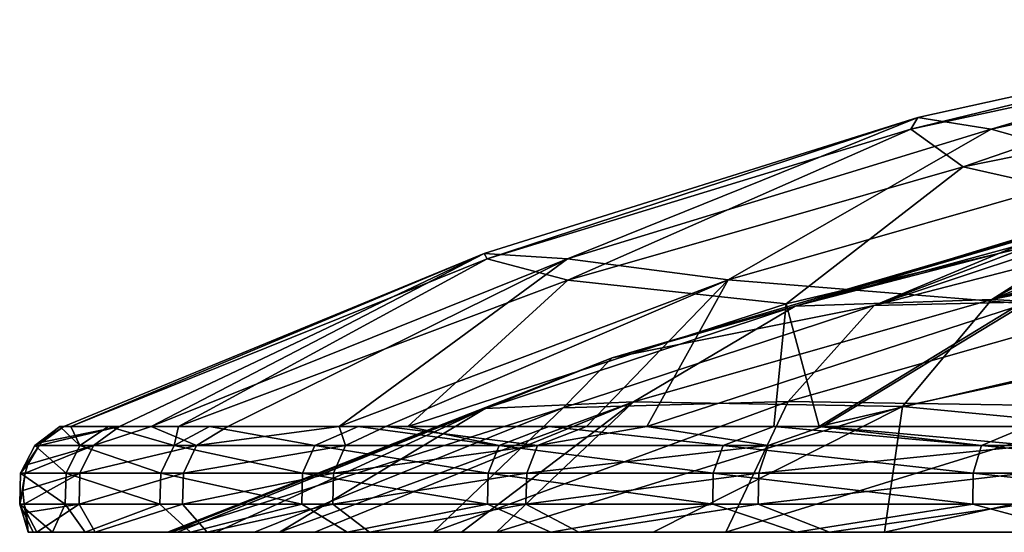
# Model space of a CAD drawing. Units: millimetres. Extents: x -32 to 32, y 0 to 105.
# Drawn here: x -32 to -18, y 96 to 104 of the extents above; entities that cross this region are included whole.
import ezdxf

# ---------------------------------------------------------------- set-up
doc = ezdxf.new("R2010")
doc.units = ezdxf.units.MM
doc.header["$LTSCALE"] = 52.148148
for name, color, linetype in [('208', 7, 'CONTINUOUS'), ('209', 7, 'CONTINUOUS'), ('215', 7, 'CONTINUOUS'), ('222', 7, 'CONTINUOUS'), ('226', 7, 'CONTINUOUS'), ('231', 7, 'CONTINUOUS'), ('232', 7, 'CONTINUOUS')]:
    doc.layers.add(name, color=color, linetype=linetype)

msp = doc.modelspace()

# ---------------------------------------------------------------- linework, layer by layer
at = {"layer": '208', "color": 7, "linetype": 'CONTINUOUS', "true_color": 0xa3aaad}
for points in [[(-31.644, 97.672, -2.81), (-31.601, 97.72, -2.807), (-30.502, 97.94, -7.534), (-31.644, 97.672, -2.81)], [(-31.644, 97.672, -2.81), (-30.502, 97.94, -7.534), (-30.871, 97.672, -7.495), (-31.644, 97.672, -2.81)], [(-31.601, 97.72, -2.807), (-31.296, 97.94, -2.779), (-30.502, 97.94, -7.534), (-31.601, 97.72, -2.807)], [(-30.502, 97.94, -7.534), (-30.052, 97.94, -9.164), (-30.871, 97.672, -7.495), (-30.502, 97.94, -7.534)], [(-30.052, 97.94, -9.164), (-29.409, 97.672, -12.013), (-30.871, 97.672, -7.495), (-30.052, 97.94, -9.164)], [(-30.052, 97.94, -9.164), (-28.962, 97.94, -12.179), (-29.409, 97.672, -12.013), (-30.052, 97.94, -9.164)], [(-28.962, 97.94, -12.179), (-27.384, 97.94, -15.402), (-29.409, 97.672, -12.013), (-28.962, 97.94, -12.179)], [(-27.384, 97.94, -15.402), (-27.29, 97.672, -16.262), (-29.409, 97.672, -12.013), (-27.384, 97.94, -15.402)], [(-27.384, 97.94, -15.402), (-26.721, 97.94, -16.527), (-27.29, 97.672, -16.262), (-27.384, 97.94, -15.402)], [(-26.721, 97.94, -16.527), (-24.562, 97.672, -20.147), (-27.29, 97.672, -16.262), (-26.721, 97.94, -16.527)], [(-26.721, 97.94, -16.527), (-23.869, 97.94, -20.43), (-24.562, 97.672, -20.147), (-26.721, 97.94, -16.527)], [(-23.869, 97.94, -20.43), (-23.009, 97.94, -21.395), (-24.562, 97.672, -20.147), (-23.869, 97.94, -20.43)], [(-23.009, 97.94, -21.395), (-21.285, 97.672, -23.583), (-24.562, 97.672, -20.147), (-23.009, 97.94, -21.395)], [(-23.009, 97.94, -21.395), (-20.515, 97.94, -23.796), (-21.285, 97.672, -23.583), (-23.009, 97.94, -21.395)], [(-20.515, 97.94, -23.796), (-17.532, 97.672, -26.492), (-21.285, 97.672, -23.583), (-20.515, 97.94, -23.796)], [(-20.515, 97.94, -23.796), (-16.775, 97.94, -26.566), (-17.532, 97.672, -26.492), (-20.515, 97.94, -23.796)], [(-31.843, 97.28, -2.828), (-31.804, 97.403, -2.824), (-30.871, 97.672, -7.495), (-31.843, 97.28, -2.828)], [(-31.066, 97.28, -7.542), (-31.843, 97.28, -2.828), (-30.871, 97.672, -7.495), (-31.066, 97.28, -7.542)], [(-31.804, 97.403, -2.824), (-31.644, 97.672, -2.81), (-30.871, 97.672, -7.495), (-31.804, 97.403, -2.824)], [(-29.595, 97.28, -12.088), (-31.066, 97.28, -7.542), (-29.409, 97.672, -12.013), (-29.595, 97.28, -12.088)], [(-29.409, 97.672, -12.013), (-31.066, 97.28, -7.542), (-30.871, 97.672, -7.495), (-29.409, 97.672, -12.013)], [(-27.463, 97.28, -16.364), (-29.595, 97.28, -12.088), (-27.29, 97.672, -16.262), (-27.463, 97.28, -16.364)], [(-27.29, 97.672, -16.262), (-29.595, 97.28, -12.088), (-29.409, 97.672, -12.013), (-27.29, 97.672, -16.262)], [(-24.717, 97.28, -20.275), (-27.463, 97.28, -16.364), (-24.562, 97.672, -20.147), (-24.717, 97.28, -20.275)], [(-24.562, 97.672, -20.147), (-27.463, 97.28, -16.364), (-27.29, 97.672, -16.262), (-24.562, 97.672, -20.147)], [(-21.419, 97.28, -23.732), (-24.717, 97.28, -20.275), (-21.285, 97.672, -23.583), (-21.419, 97.28, -23.732)], [(-21.285, 97.672, -23.583), (-24.717, 97.28, -20.275), (-24.562, 97.672, -20.147), (-21.285, 97.672, -23.583)], [(-17.643, 97.28, -26.659), (-21.419, 97.28, -23.732), (-17.532, 97.672, -26.492), (-17.643, 97.28, -26.659)], [(-17.532, 97.672, -26.492), (-21.419, 97.28, -23.732), (-21.285, 97.672, -23.583), (-17.532, 97.672, -26.492)], [(-31.856, 96.84, -2.829), (-31.875, 97.032, -2.831), (-31.066, 97.28, -7.542), (-31.856, 96.84, -2.829)], [(-31.875, 97.032, -2.831), (-31.843, 97.28, -2.828), (-31.066, 97.28, -7.542), (-31.875, 97.032, -2.831)], [(-31.079, 96.84, -7.545), (-31.856, 96.84, -2.829), (-31.066, 97.28, -7.542), (-31.079, 96.84, -7.545)], [(-29.607, 96.84, -12.093), (-31.079, 96.84, -7.545), (-29.595, 97.28, -12.088), (-29.607, 96.84, -12.093)], [(-29.595, 97.28, -12.088), (-31.079, 96.84, -7.545), (-31.066, 97.28, -7.542), (-29.595, 97.28, -12.088)], [(-27.474, 96.84, -16.371), (-29.607, 96.84, -12.093), (-27.463, 97.28, -16.364), (-27.474, 96.84, -16.371)], [(-27.463, 97.28, -16.364), (-29.607, 96.84, -12.093), (-29.595, 97.28, -12.088), (-27.463, 97.28, -16.364)], [(-24.727, 96.84, -20.283), (-27.474, 96.84, -16.371), (-24.717, 97.28, -20.275), (-24.727, 96.84, -20.283)], [(-24.717, 97.28, -20.275), (-27.474, 96.84, -16.371), (-27.463, 97.28, -16.364), (-24.717, 97.28, -20.275)], [(-21.428, 96.84, -23.742), (-24.727, 96.84, -20.283), (-21.419, 97.28, -23.732), (-21.428, 96.84, -23.742)], [(-21.419, 97.28, -23.732), (-24.727, 96.84, -20.283), (-24.717, 97.28, -20.275), (-21.419, 97.28, -23.732)], [(-17.65, 96.84, -26.67), (-21.428, 96.84, -23.742), (-17.643, 97.28, -26.659), (-17.65, 96.84, -26.67)], [(-17.643, 97.28, -26.659), (-21.428, 96.84, -23.742), (-21.419, 97.28, -23.732), (-17.643, 97.28, -26.659)], [(-31.825, 96.72, -2.826), (-31.856, 96.84, -2.829), (-31.079, 96.84, -7.545), (-31.825, 96.72, -2.826)], [(-31.68, 96.438, -2.814), (-31.825, 96.72, -2.826), (-31.079, 96.84, -7.545), (-31.68, 96.438, -2.814)], [(-30.85, 96.438, -7.735), (-31.68, 96.438, -2.814), (-31.079, 96.84, -7.545), (-30.85, 96.438, -7.735)], [(-29.607, 96.84, -12.093), (-30.85, 96.438, -7.735), (-31.079, 96.84, -7.545), (-29.607, 96.84, -12.093)], [(-29.258, 96.438, -12.47), (-30.85, 96.438, -7.735), (-29.607, 96.84, -12.093), (-29.258, 96.438, -12.47)], [(-27.474, 96.84, -16.371), (-29.258, 96.438, -12.47), (-29.607, 96.84, -12.093), (-27.474, 96.84, -16.371)], [(-26.949, 96.438, -16.89), (-29.258, 96.438, -12.47), (-27.474, 96.84, -16.371), (-26.949, 96.438, -16.89)], [(-24.727, 96.84, -20.283), (-26.949, 96.438, -16.89), (-27.474, 96.84, -16.371), (-24.727, 96.84, -20.283)], [(-23.978, 96.438, -20.894), (-26.949, 96.438, -16.89), (-24.727, 96.84, -20.283), (-23.978, 96.438, -20.894)], [(-21.428, 96.84, -23.742), (-23.978, 96.438, -20.894), (-24.727, 96.84, -20.283), (-21.428, 96.84, -23.742)], [(-20.412, 96.438, -24.39), (-23.978, 96.438, -20.894), (-21.428, 96.84, -23.742), (-20.412, 96.438, -24.39)], [(-17.65, 96.84, -26.67), (-20.412, 96.438, -24.39), (-21.428, 96.84, -23.742), (-17.65, 96.84, -26.67)], [(-16.347, 96.438, -27.282), (-20.412, 96.438, -24.39), (-17.65, 96.84, -26.67), (-16.347, 96.438, -27.282)]]:
    msp.add_3dface(points, dxfattribs=at)
at = {"layer": '209', "color": 7, "linetype": 'CONTINUOUS', "true_color": 0xa3aaad}
for points in [[(-17.033, 100.807, -1.513), (-23.504, 98.919, -2.087), (-19.778, 99.658, -7.937), (-17.033, 100.807, -1.513)], [(-17.033, 100.807, -1.513), (-19.778, 99.658, -7.937), (-16.778, 100.807, -3.305), (-17.033, 100.807, -1.513)], [(-19.778, 99.658, -7.937), (-15.893, 99.751, -13.735), (-15.335, 100.807, -7.567), (-19.778, 99.658, -7.937)], [(-19.778, 99.658, -7.937), (-15.335, 100.807, -7.567), (-16.334, 100.807, -5.06), (-19.778, 99.658, -7.937)], [(-16.778, 100.807, -3.305), (-19.778, 99.658, -7.937), (-16.334, 100.807, -5.06), (-16.778, 100.807, -3.305)], [(-23.504, 98.919, -2.087), (-24.2, 98.205, -8.33), (-19.778, 99.658, -7.937), (-23.504, 98.919, -2.087)], [(-24.2, 98.205, -8.33), (-21, 98.298, -14.188), (-19.778, 99.658, -7.937), (-24.2, 98.205, -8.33)], [(-21, 98.298, -14.188), (-16.131, 98.222, -19.81), (-15.893, 99.751, -13.735), (-21, 98.298, -14.188)], [(-21, 98.298, -14.188), (-15.893, 99.751, -13.735), (-19.778, 99.658, -7.937), (-21, 98.298, -14.188)], [(-23.504, 98.919, -2.087), (-29.773, 96.438, -2.644), (-24.2, 98.205, -8.33), (-23.504, 98.919, -2.087)], [(-26.046, 96.438, -14.665), (-21.888, 96.438, -20.356), (-21, 98.298, -14.188), (-26.046, 96.438, -14.665)], [(-26.046, 96.438, -14.665), (-21, 98.298, -14.188), (-24.2, 98.205, -8.33), (-26.046, 96.438, -14.665)], [(-21.888, 96.438, -20.356), (-16.131, 98.222, -19.81), (-21, 98.298, -14.188), (-21.888, 96.438, -20.356)], [(-29.773, 96.438, -2.644), (-28.585, 96.438, -8.736), (-24.2, 98.205, -8.33), (-29.773, 96.438, -2.644)], [(-28.585, 96.438, -8.736), (-26.046, 96.438, -14.665), (-24.2, 98.205, -8.33), (-28.585, 96.438, -8.736)], [(-16.131, 98.222, -19.81), (-21.888, 96.438, -20.356), (-15.324, 96.438, -25.664), (-16.131, 98.222, -19.81)], [(-28.585, 96.438, -8.736), (-29.773, 96.438, -2.644), (-28.991, 96.438, -7.279), (-28.585, 96.438, -8.736)], [(-27.489, 96.438, -11.739), (-26.046, 96.438, -14.665), (-28.585, 96.438, -8.736), (-27.489, 96.438, -11.739)], [(-22.514, 96.438, -19.661), (-21.888, 96.438, -20.356), (-26.046, 96.438, -14.665), (-22.514, 96.438, -19.661)], [(-25.311, 96.438, -15.9), (-22.514, 96.438, -19.661), (-26.046, 96.438, -14.665), (-25.311, 96.438, -15.9)], [(-15.324, 96.438, -25.664), (-21.888, 96.438, -20.356), (-19.165, 96.438, -22.938), (-15.324, 96.438, -25.664)]]:
    msp.add_3dface(points, dxfattribs=at)
at = {"layer": '215', "color": 7, "linetype": 'CONTINUOUS', "true_color": 0xa3aaad}
for points in [[(-31.68, 96.438, -2.814), (-29.82, 96.438, 2.046), (-31.803, 96.438, -0.309), (-31.68, 96.438, -2.814)], [(-31.803, 96.438, -0.309), (-29.82, 96.438, 2.046), (-31.729, 96.438, 2.188), (-31.803, 96.438, -0.309)], [(-29.82, 96.438, 2.046), (-29.68, 96.438, 3.542), (-31.729, 96.438, 2.188), (-29.82, 96.438, 2.046)], [(-31.729, 96.438, 2.188), (-29.68, 96.438, 3.542), (-31.458, 96.438, 4.681), (-31.729, 96.438, 2.188)], [(-29.773, 96.438, -2.644), (-29.82, 96.438, 2.046), (-31.68, 96.438, -2.814), (-29.773, 96.438, -2.644)], [(-30.85, 96.438, -7.735), (-29.773, 96.438, -2.644), (-31.68, 96.438, -2.814), (-30.85, 96.438, -7.735)], [(-29.68, 96.438, 3.542), (-29.132, 96.438, 6.69), (-31.458, 96.438, 4.681), (-29.68, 96.438, 3.542)], [(-31.458, 96.438, 4.681), (-29.132, 96.438, 6.69), (-30.993, 96.438, 7.14), (-31.458, 96.438, 4.681)], [(-29.132, 96.438, 6.69), (-28.229, 96.438, 9.826), (-30.993, 96.438, 7.14), (-29.132, 96.438, 6.69)], [(-28.229, 96.438, 9.826), (-27.727, 96.438, 11.164), (-30.993, 96.438, 7.14), (-28.229, 96.438, 9.826)], [(-30.993, 96.438, 7.14), (-27.727, 96.438, 11.164), (-29.493, 96.438, 11.904), (-30.993, 96.438, 7.14)], [(-28.991, 96.438, -7.279), (-29.773, 96.438, -2.644), (-30.85, 96.438, -7.735), (-28.991, 96.438, -7.279)], [(-28.585, 96.438, -8.736), (-28.991, 96.438, -7.279), (-30.85, 96.438, -7.735), (-28.585, 96.438, -8.736)], [(-29.258, 96.438, -12.47), (-28.585, 96.438, -8.736), (-30.85, 96.438, -7.735), (-29.258, 96.438, -12.47)], [(-27.727, 96.438, 11.164), (-25.642, 96.438, 15.36), (-29.493, 96.438, 11.904), (-27.727, 96.438, 11.164)], [(-25.642, 96.438, 15.36), (-25.145, 96.438, 16.161), (-29.493, 96.438, 11.904), (-25.642, 96.438, 15.36)], [(-29.493, 96.438, 11.904), (-25.145, 96.438, 16.161), (-27.27, 96.438, 16.367), (-29.493, 96.438, 11.904)], [(-26.046, 96.438, -14.665), (-27.489, 96.438, -11.739), (-29.258, 96.438, -12.47), (-26.046, 96.438, -14.665)], [(-26.949, 96.438, -16.89), (-26.046, 96.438, -14.665), (-29.258, 96.438, -12.47), (-26.949, 96.438, -16.89)], [(-27.489, 96.438, -11.739), (-28.585, 96.438, -8.736), (-29.258, 96.438, -12.47), (-27.489, 96.438, -11.739)], [(-25.145, 96.438, 16.161), (-22.922, 96.438, 19.183), (-27.27, 96.438, 16.367), (-25.145, 96.438, 16.161)], [(-27.27, 96.438, 16.367), (-22.922, 96.438, 19.183), (-24.376, 96.438, 20.429), (-27.27, 96.438, 16.367)], [(-22.514, 96.438, -19.661), (-25.311, 96.438, -15.9), (-26.949, 96.438, -16.89), (-22.514, 96.438, -19.661)], [(-23.978, 96.438, -20.894), (-22.514, 96.438, -19.661), (-26.949, 96.438, -16.89), (-23.978, 96.438, -20.894)], [(-25.311, 96.438, -15.9), (-26.046, 96.438, -14.665), (-26.949, 96.438, -16.89), (-25.311, 96.438, -15.9)], [(-22.922, 96.438, 19.183), (-19.63, 96.438, 22.541), (-24.376, 96.438, 20.429), (-22.922, 96.438, 19.183)], [(-24.376, 96.438, 20.429), (-19.63, 96.438, 22.541), (-20.887, 96.438, 23.985), (-24.376, 96.438, 20.429)], [(-21.888, 96.438, -20.356), (-22.514, 96.438, -19.661), (-23.978, 96.438, -20.894), (-21.888, 96.438, -20.356)], [(-19.165, 96.438, -22.938), (-21.888, 96.438, -20.356), (-23.978, 96.438, -20.894), (-19.165, 96.438, -22.938)], [(-20.412, 96.438, -24.39), (-19.165, 96.438, -22.938), (-23.978, 96.438, -20.894), (-20.412, 96.438, -24.39)], [(-19.63, 96.438, 22.541), (-15.88, 96.438, 25.323), (-20.887, 96.438, 23.985), (-19.63, 96.438, 22.541)], [(-20.887, 96.438, 23.985), (-15.88, 96.438, 25.323), (-16.89, 96.438, 26.949), (-20.887, 96.438, 23.985)], [(-15.324, 96.438, -25.664), (-19.165, 96.438, -22.938), (-20.412, 96.438, -24.39), (-15.324, 96.438, -25.664)], [(-16.347, 96.438, -27.282), (-15.324, 96.438, -25.664), (-20.412, 96.438, -24.39), (-16.347, 96.438, -27.282)]]:
    msp.add_3dface(points, dxfattribs=at)
at = {"layer": '222', "color": 7, "linetype": 'CONTINUOUS', "true_color": 0xa3aaad}
for points in [[(-31.353, 97.94, 2.031), (-31.296, 97.94, -2.779), (-31.709, 97.672, 1.937), (-31.353, 97.94, 2.031)], [(-31.709, 97.672, 1.937), (-31.296, 97.94, -2.779), (-31.601, 97.72, -2.807), (-31.709, 97.672, 1.937)], [(-31.066, 97.672, 6.642), (-31.353, 97.94, 2.031), (-31.709, 97.672, 1.937), (-31.066, 97.672, 6.642)], [(-31.195, 97.94, 3.744), (-31.353, 97.94, 2.031), (-31.066, 97.672, 6.642), (-31.195, 97.94, 3.744)], [(-30.659, 97.94, 6.863), (-31.195, 97.94, 3.744), (-31.066, 97.672, 6.642), (-30.659, 97.94, 6.863)], [(-29.729, 97.672, 11.198), (-30.659, 97.94, 6.863), (-31.066, 97.672, 6.642), (-29.729, 97.672, 11.198)], [(-29.664, 97.94, 10.354), (-30.659, 97.94, 6.863), (-29.729, 97.672, 11.198), (-29.664, 97.94, 10.354)], [(-29.226, 97.94, 11.532), (-29.664, 97.94, 10.354), (-29.729, 97.672, 11.198), (-29.226, 97.94, 11.532)], [(-27.728, 97.672, 15.503), (-29.226, 97.94, 11.532), (-29.729, 97.672, 11.198), (-27.728, 97.672, 15.503)], [(-27.111, 97.94, 15.879), (-29.226, 97.94, 11.532), (-27.728, 97.672, 15.503), (-27.111, 97.94, 15.879)], [(-25.108, 97.672, 19.463), (-27.111, 97.94, 15.879), (-27.728, 97.672, 15.503), (-25.108, 97.672, 19.463)], [(-26.405, 97.94, 17.026), (-27.111, 97.94, 15.879), (-25.108, 97.672, 19.463), (-26.405, 97.94, 17.026)], [(-24.402, 97.94, 19.79), (-26.405, 97.94, 17.026), (-25.108, 97.672, 19.463), (-24.402, 97.94, 19.79)], [(-21.927, 97.672, 22.988), (-24.402, 97.94, 19.79), (-25.108, 97.672, 19.463), (-21.927, 97.672, 22.988)], [(-21.206, 97.94, 23.183), (-24.402, 97.94, 19.79), (-21.927, 97.672, 22.988), (-21.206, 97.94, 23.183)], [(-18.256, 97.672, 25.999), (-21.206, 97.94, 23.183), (-21.927, 97.672, 22.988), (-18.256, 97.672, 25.999)], [(-20.562, 97.94, 23.756), (-21.206, 97.94, 23.183), (-18.256, 97.672, 25.999), (-20.562, 97.94, 23.756)], [(-17.611, 97.94, 26.02), (-20.562, 97.94, 23.756), (-18.256, 97.672, 25.999), (-17.611, 97.94, 26.02)], [(-14.177, 97.672, 28.429), (-17.611, 97.94, 26.02), (-18.256, 97.672, 25.999), (-14.177, 97.672, 28.429)], [(-31.709, 97.672, 1.937), (-31.644, 97.672, -2.81), (-31.909, 97.28, 1.95), (-31.709, 97.672, 1.937)], [(-31.709, 97.672, 1.937), (-31.909, 97.28, 1.95), (-31.262, 97.28, 6.684), (-31.709, 97.672, 1.937)], [(-31.909, 97.28, 1.95), (-31.644, 97.672, -2.81), (-31.804, 97.403, -2.824), (-31.909, 97.28, 1.95)], [(-31.644, 97.672, -2.81), (-31.709, 97.672, 1.937), (-31.601, 97.72, -2.807), (-31.644, 97.672, -2.81)], [(-31.066, 97.672, 6.642), (-31.709, 97.672, 1.937), (-31.262, 97.28, 6.684), (-31.066, 97.672, 6.642)], [(-31.066, 97.672, 6.642), (-31.262, 97.28, 6.684), (-29.917, 97.28, 11.268), (-31.066, 97.672, 6.642)], [(-29.729, 97.672, 11.198), (-31.066, 97.672, 6.642), (-29.917, 97.28, 11.268), (-29.729, 97.672, 11.198)], [(-29.729, 97.672, 11.198), (-29.917, 97.28, 11.268), (-27.903, 97.28, 15.601), (-29.729, 97.672, 11.198)], [(-27.728, 97.672, 15.503), (-29.729, 97.672, 11.198), (-27.903, 97.28, 15.601), (-27.728, 97.672, 15.503)], [(-27.728, 97.672, 15.503), (-27.903, 97.28, 15.601), (-25.266, 97.28, 19.586), (-27.728, 97.672, 15.503)], [(-25.108, 97.672, 19.463), (-27.728, 97.672, 15.503), (-25.266, 97.28, 19.586), (-25.108, 97.672, 19.463)], [(-25.108, 97.672, 19.463), (-25.266, 97.28, 19.586), (-22.065, 97.28, 23.133), (-25.108, 97.672, 19.463)], [(-21.927, 97.672, 22.988), (-25.108, 97.672, 19.463), (-22.065, 97.28, 23.133), (-21.927, 97.672, 22.988)], [(-21.927, 97.672, 22.988), (-22.065, 97.28, 23.133), (-18.371, 97.28, 26.163), (-21.927, 97.672, 22.988)], [(-18.256, 97.672, 25.999), (-21.927, 97.672, 22.988), (-18.371, 97.28, 26.163), (-18.256, 97.672, 25.999)], [(-18.256, 97.672, 25.999), (-18.371, 97.28, 26.163), (-14.266, 97.28, 28.609), (-18.256, 97.672, 25.999)], [(-14.177, 97.672, 28.429), (-18.256, 97.672, 25.999), (-14.266, 97.28, 28.609), (-14.177, 97.672, 28.429)], [(-31.843, 97.28, -2.828), (-31.909, 97.28, 1.95), (-31.804, 97.403, -2.824), (-31.843, 97.28, -2.828)], [(-31.922, 96.84, 1.95), (-31.275, 96.84, 6.686), (-31.909, 97.28, 1.95), (-31.922, 96.84, 1.95)], [(-31.875, 97.032, -2.831), (-31.922, 96.84, 1.95), (-31.843, 97.28, -2.828), (-31.875, 97.032, -2.831)], [(-31.843, 97.28, -2.828), (-31.922, 96.84, 1.95), (-31.909, 97.28, 1.95), (-31.843, 97.28, -2.828)], [(-31.909, 97.28, 1.95), (-31.275, 96.84, 6.686), (-31.262, 97.28, 6.684), (-31.909, 97.28, 1.95)], [(-31.275, 96.84, 6.686), (-29.929, 96.84, 11.273), (-31.262, 97.28, 6.684), (-31.275, 96.84, 6.686)], [(-31.262, 97.28, 6.684), (-29.929, 96.84, 11.273), (-29.917, 97.28, 11.268), (-31.262, 97.28, 6.684)], [(-29.929, 96.84, 11.273), (-27.914, 96.84, 15.608), (-29.917, 97.28, 11.268), (-29.929, 96.84, 11.273)], [(-29.917, 97.28, 11.268), (-27.914, 96.84, 15.608), (-27.903, 97.28, 15.601), (-29.917, 97.28, 11.268)], [(-27.914, 96.84, 15.608), (-25.276, 96.84, 19.594), (-27.903, 97.28, 15.601), (-27.914, 96.84, 15.608)], [(-27.903, 97.28, 15.601), (-25.276, 96.84, 19.594), (-25.266, 97.28, 19.586), (-27.903, 97.28, 15.601)], [(-25.276, 96.84, 19.594), (-22.074, 96.84, 23.142), (-25.266, 97.28, 19.586), (-25.276, 96.84, 19.594)], [(-25.266, 97.28, 19.586), (-22.074, 96.84, 23.142), (-22.065, 97.28, 23.133), (-25.266, 97.28, 19.586)], [(-22.074, 96.84, 23.142), (-18.378, 96.84, 26.174), (-22.065, 97.28, 23.133), (-22.074, 96.84, 23.142)], [(-22.065, 97.28, 23.133), (-18.378, 96.84, 26.174), (-18.371, 97.28, 26.163), (-22.065, 97.28, 23.133)], [(-18.378, 96.84, 26.174), (-14.272, 96.84, 28.62), (-18.371, 97.28, 26.163), (-18.378, 96.84, 26.174)], [(-18.371, 97.28, 26.163), (-14.272, 96.84, 28.62), (-14.266, 97.28, 28.609), (-18.371, 97.28, 26.163)], [(-31.856, 96.84, -2.829), (-31.922, 96.84, 1.95), (-31.875, 97.032, -2.831), (-31.856, 96.84, -2.829)], [(-31.803, 96.438, -0.309), (-31.729, 96.438, 2.188), (-31.922, 96.84, 1.95), (-31.803, 96.438, -0.309)], [(-31.803, 96.438, -0.309), (-31.922, 96.84, 1.95), (-31.856, 96.84, -2.829), (-31.803, 96.438, -0.309)], [(-31.729, 96.438, 2.188), (-31.458, 96.438, 4.681), (-31.922, 96.84, 1.95), (-31.729, 96.438, 2.188)], [(-31.458, 96.438, 4.681), (-31.275, 96.84, 6.686), (-31.922, 96.84, 1.95), (-31.458, 96.438, 4.681)], [(-31.803, 96.438, -0.309), (-31.856, 96.84, -2.829), (-31.825, 96.72, -2.826), (-31.803, 96.438, -0.309)], [(-31.458, 96.438, 4.681), (-30.993, 96.438, 7.14), (-31.275, 96.84, 6.686), (-31.458, 96.438, 4.681)], [(-30.993, 96.438, 7.14), (-29.929, 96.84, 11.273), (-31.275, 96.84, 6.686), (-30.993, 96.438, 7.14)], [(-30.993, 96.438, 7.14), (-29.493, 96.438, 11.904), (-29.929, 96.84, 11.273), (-30.993, 96.438, 7.14)], [(-29.493, 96.438, 11.904), (-27.914, 96.84, 15.608), (-29.929, 96.84, 11.273), (-29.493, 96.438, 11.904)], [(-29.493, 96.438, 11.904), (-27.27, 96.438, 16.367), (-27.914, 96.84, 15.608), (-29.493, 96.438, 11.904)], [(-27.27, 96.438, 16.367), (-25.276, 96.84, 19.594), (-27.914, 96.84, 15.608), (-27.27, 96.438, 16.367)], [(-27.27, 96.438, 16.367), (-24.376, 96.438, 20.429), (-25.276, 96.84, 19.594), (-27.27, 96.438, 16.367)], [(-24.376, 96.438, 20.429), (-22.074, 96.84, 23.142), (-25.276, 96.84, 19.594), (-24.376, 96.438, 20.429)], [(-24.376, 96.438, 20.429), (-20.887, 96.438, 23.985), (-22.074, 96.84, 23.142), (-24.376, 96.438, 20.429)], [(-20.887, 96.438, 23.985), (-18.378, 96.84, 26.174), (-22.074, 96.84, 23.142), (-20.887, 96.438, 23.985)], [(-20.887, 96.438, 23.985), (-16.89, 96.438, 26.949), (-18.378, 96.84, 26.174), (-20.887, 96.438, 23.985)], [(-16.89, 96.438, 26.949), (-14.272, 96.84, 28.62), (-18.378, 96.84, 26.174), (-16.89, 96.438, 26.949)], [(-31.68, 96.438, -2.814), (-31.803, 96.438, -0.309), (-31.825, 96.72, -2.826), (-31.68, 96.438, -2.814)]]:
    msp.add_3dface(points, dxfattribs=at)
at = {"layer": '226', "color": 7, "linetype": 'CONTINUOUS', "true_color": 0xa3aaad}
for points in [[(-19.258, 102.165, 4.791), (-13.105, 103.491, 5.337), (-12.853, 103.72, -1.141), (-19.258, 102.165, 4.791)], [(-19.159, 102.33, -1.701), (-19.258, 102.165, 4.791), (-12.853, 103.72, -1.141), (-19.159, 102.33, -1.701)], [(-13.105, 103.491, 5.337), (-19.258, 102.165, 4.791), (-18.512, 101.631, 11.316), (-13.105, 103.491, 5.337)], [(-12.783, 102.789, 11.825), (-13.105, 103.491, 5.337), (-18.512, 101.631, 11.316), (-12.783, 102.789, 11.825)], [(-12.783, 102.789, 11.825), (-18.512, 101.631, 11.316), (-15.591, 100.973, 17.938), (-12.783, 102.789, 11.825)], [(-25.322, 100.399, -2.249), (-25.279, 100.322, 4.256), (-19.159, 102.33, -1.701), (-25.322, 100.399, -2.249)], [(-25.279, 100.322, 4.256), (-19.258, 102.165, 4.791), (-19.159, 102.33, -1.701), (-25.279, 100.322, 4.256)], [(-19.258, 102.165, 4.791), (-25.279, 100.322, 4.256), (-24.131, 100.022, 10.817), (-19.258, 102.165, 4.791)], [(-18.512, 101.631, 11.316), (-19.258, 102.165, 4.791), (-24.131, 100.022, 10.817), (-18.512, 101.631, 11.316)], [(-18.512, 101.631, 11.316), (-24.131, 100.022, 10.817), (-21.03, 99.682, 17.455), (-18.512, 101.631, 11.316)], [(-15.591, 100.973, 17.938), (-18.512, 101.631, 11.316), (-21.03, 99.682, 17.455), (-15.591, 100.973, 17.938)], [(-20.562, 97.94, 23.756), (-15.591, 100.973, 17.938), (-21.03, 99.682, 17.455), (-20.562, 97.94, 23.756)], [(-15.591, 100.973, 17.938), (-20.562, 97.94, 23.756), (-15.382, 99.149, 24.174), (-15.591, 100.973, 17.938)], [(-31.296, 97.94, -2.779), (-31.195, 97.94, 3.744), (-25.322, 100.399, -2.249), (-31.296, 97.94, -2.779)], [(-31.195, 97.94, 3.744), (-25.279, 100.322, 4.256), (-25.322, 100.399, -2.249), (-31.195, 97.94, 3.744)], [(-31.195, 97.94, 3.744), (-29.664, 97.94, 10.354), (-25.279, 100.322, 4.256), (-31.195, 97.94, 3.744)], [(-25.279, 100.322, 4.256), (-29.664, 97.94, 10.354), (-24.131, 100.022, 10.817), (-25.279, 100.322, 4.256)], [(-29.664, 97.94, 10.354), (-26.405, 97.94, 17.026), (-24.131, 100.022, 10.817), (-29.664, 97.94, 10.354)], [(-24.131, 100.022, 10.817), (-26.405, 97.94, 17.026), (-21.03, 99.682, 17.455), (-24.131, 100.022, 10.817)], [(-26.405, 97.94, 17.026), (-21.206, 97.94, 23.183), (-21.03, 99.682, 17.455), (-26.405, 97.94, 17.026)], [(-21.206, 97.94, 23.183), (-20.562, 97.94, 23.756), (-21.03, 99.682, 17.455), (-21.206, 97.94, 23.183)], [(-20.562, 97.94, 23.756), (-17.611, 97.94, 26.02), (-15.382, 99.149, 24.174), (-20.562, 97.94, 23.756)], [(-31.296, 97.94, -2.779), (-31.353, 97.94, 2.031), (-31.195, 97.94, 3.744), (-31.296, 97.94, -2.779)], [(-31.195, 97.94, 3.744), (-30.659, 97.94, 6.863), (-29.664, 97.94, 10.354), (-31.195, 97.94, 3.744)], [(-29.664, 97.94, 10.354), (-29.226, 97.94, 11.532), (-27.111, 97.94, 15.879), (-29.664, 97.94, 10.354)], [(-29.664, 97.94, 10.354), (-27.111, 97.94, 15.879), (-26.405, 97.94, 17.026), (-29.664, 97.94, 10.354)], [(-26.405, 97.94, 17.026), (-24.402, 97.94, 19.79), (-21.206, 97.94, 23.183), (-26.405, 97.94, 17.026)]]:
    msp.add_3dface(points, dxfattribs=at)
at = {"layer": '231', "color": 7, "linetype": 'CONTINUOUS', "true_color": 0xa3aaad}
for points in [[(-19.159, 102.33, -1.701), (-12.853, 103.72, -1.141), (-18.117, 102.166, -8.091), (-19.159, 102.33, -1.701)], [(-18.117, 102.166, -8.091), (-12.853, 103.72, -1.141), (-11.962, 103.493, -7.544), (-18.117, 102.166, -8.091)], [(-18.117, 102.166, -8.091), (-11.962, 103.493, -7.544), (-16.233, 101.634, -14.383), (-18.117, 102.166, -8.091)], [(-25.322, 100.399, -2.249), (-19.159, 102.33, -1.701), (-24.138, 100.322, -8.625), (-25.322, 100.399, -2.249)], [(-24.138, 100.322, -8.625), (-19.159, 102.33, -1.701), (-18.117, 102.166, -8.091), (-24.138, 100.322, -8.625)], [(-24.138, 100.322, -8.625), (-18.117, 102.166, -8.091), (-21.854, 100.023, -14.882), (-24.138, 100.322, -8.625)], [(-21.854, 100.023, -14.882), (-18.117, 102.166, -8.091), (-16.233, 101.634, -14.383), (-21.854, 100.023, -14.882)], [(-21.854, 100.023, -14.882), (-16.233, 101.634, -14.383), (-17.64, 99.683, -20.87), (-21.854, 100.023, -14.882)], [(-31.296, 97.94, -2.779), (-25.322, 100.399, -2.249), (-30.502, 97.94, -7.534), (-31.296, 97.94, -2.779)], [(-30.502, 97.94, -7.534), (-25.322, 100.399, -2.249), (-30.052, 97.94, -9.164), (-30.502, 97.94, -7.534)], [(-30.052, 97.94, -9.164), (-25.322, 100.399, -2.249), (-24.138, 100.322, -8.625), (-30.052, 97.94, -9.164)], [(-30.052, 97.94, -9.164), (-24.138, 100.322, -8.625), (-28.962, 97.94, -12.179), (-30.052, 97.94, -9.164)], [(-28.962, 97.94, -12.179), (-24.138, 100.322, -8.625), (-27.384, 97.94, -15.402), (-28.962, 97.94, -12.179)], [(-27.384, 97.94, -15.402), (-24.138, 100.322, -8.625), (-21.854, 100.023, -14.882), (-27.384, 97.94, -15.402)], [(-27.384, 97.94, -15.402), (-21.854, 100.023, -14.882), (-26.721, 97.94, -16.527), (-27.384, 97.94, -15.402)], [(-26.721, 97.94, -16.527), (-21.854, 100.023, -14.882), (-23.869, 97.94, -20.43), (-26.721, 97.94, -16.527)], [(-23.869, 97.94, -20.43), (-21.854, 100.023, -14.882), (-23.009, 97.94, -21.395), (-23.869, 97.94, -20.43)], [(-23.009, 97.94, -21.395), (-21.854, 100.023, -14.882), (-17.64, 99.683, -20.87), (-23.009, 97.94, -21.395)], [(-23.009, 97.94, -21.395), (-17.64, 99.683, -20.87), (-20.515, 97.94, -23.796), (-23.009, 97.94, -21.395)], [(-20.515, 97.94, -23.796), (-17.64, 99.683, -20.87), (-16.775, 97.94, -26.566), (-20.515, 97.94, -23.796)]]:
    msp.add_3dface(points, dxfattribs=at)
at = {"layer": '232', "color": 7, "linetype": 'CONTINUOUS', "true_color": 0xa3aaad}
for points in [[(-23.504, 98.919, -2.087), (-17.033, 100.807, -1.513), (-20.904, 99.649, 4.306), (-23.504, 98.919, -2.087)], [(-17.033, 100.807, -1.513), (-17.098, 100.807, 0.283), (-20.904, 99.649, 4.306), (-17.033, 100.807, -1.513)], [(-17.098, 100.807, 0.283), (-16.973, 100.807, 2.082), (-20.904, 99.649, 4.306), (-17.098, 100.807, 0.283)], [(-16.973, 100.807, 2.082), (-16.658, 100.807, 3.861), (-20.904, 99.649, 4.306), (-16.973, 100.807, 2.082)], [(-16.658, 100.807, 3.861), (-16.439, 100.807, 4.71), (-20.904, 99.649, 4.306), (-16.658, 100.807, 3.861)], [(-20.904, 99.649, 4.306), (-16.439, 100.807, 4.71), (-18.109, 99.743, 10.697), (-20.904, 99.649, 4.306)], [(-16.439, 100.807, 4.71), (-16.158, 100.807, 5.597), (-18.109, 99.743, 10.697), (-16.439, 100.807, 4.71)], [(-16.158, 100.807, 5.597), (-15.481, 100.807, 7.264), (-18.109, 99.743, 10.697), (-16.158, 100.807, 5.597)], [(-15.481, 100.807, 7.264), (-14.635, 100.807, 8.845), (-18.109, 99.743, 10.697), (-15.481, 100.807, 7.264)], [(-14.635, 100.807, 8.845), (-13.619, 100.807, 10.341), (-18.109, 99.743, 10.697), (-14.635, 100.807, 8.845)], [(-13.619, 100.807, 10.341), (-12.946, 100.807, 11.172), (-18.109, 99.743, 10.697), (-13.619, 100.807, 10.341)], [(-18.109, 99.743, 10.697), (-12.946, 100.807, 11.172), (-13.529, 99.491, 17.158), (-18.109, 99.743, 10.697)], [(-25.309, 98.199, 3.914), (-23.504, 98.919, -2.087), (-20.904, 99.649, 4.306), (-25.309, 98.199, 3.914)], [(-25.309, 98.199, 3.914), (-20.904, 99.649, 4.306), (-23.197, 98.292, 10.245), (-25.309, 98.199, 3.914)], [(-23.197, 98.292, 10.245), (-20.904, 99.649, 4.306), (-18.109, 99.743, 10.697), (-23.197, 98.292, 10.245)], [(-23.197, 98.292, 10.245), (-18.109, 99.743, 10.697), (-19.378, 98.224, 16.639), (-23.197, 98.292, 10.245)], [(-19.378, 98.224, 16.639), (-18.109, 99.743, 10.697), (-13.529, 99.491, 17.158), (-19.378, 98.224, 16.639)], [(-19.378, 98.224, 16.639), (-13.529, 99.491, 17.158), (-13.871, 97.7, 23.052), (-19.378, 98.224, 16.639)], [(-29.773, 96.438, -2.644), (-23.504, 98.919, -2.087), (-29.82, 96.438, 2.046), (-29.773, 96.438, -2.644)], [(-29.82, 96.438, 2.046), (-23.504, 98.919, -2.087), (-29.68, 96.438, 3.542), (-29.82, 96.438, 2.046)], [(-29.68, 96.438, 3.542), (-23.504, 98.919, -2.087), (-25.309, 98.199, 3.914), (-29.68, 96.438, 3.542)], [(-28.229, 96.438, 9.826), (-25.309, 98.199, 3.914), (-23.197, 98.292, 10.245), (-28.229, 96.438, 9.826)], [(-28.229, 96.438, 9.826), (-23.197, 98.292, 10.245), (-27.727, 96.438, 11.164), (-28.229, 96.438, 9.826)], [(-27.727, 96.438, 11.164), (-23.197, 98.292, 10.245), (-25.642, 96.438, 15.36), (-27.727, 96.438, 11.164)], [(-25.642, 96.438, 15.36), (-23.197, 98.292, 10.245), (-25.145, 96.438, 16.161), (-25.642, 96.438, 15.36)], [(-25.145, 96.438, 16.161), (-23.197, 98.292, 10.245), (-19.378, 98.224, 16.639), (-25.145, 96.438, 16.161)], [(-29.68, 96.438, 3.542), (-25.309, 98.199, 3.914), (-29.132, 96.438, 6.69), (-29.68, 96.438, 3.542)], [(-29.132, 96.438, 6.69), (-25.309, 98.199, 3.914), (-28.229, 96.438, 9.826), (-29.132, 96.438, 6.69)], [(-25.145, 96.438, 16.161), (-19.378, 98.224, 16.639), (-22.922, 96.438, 19.183), (-25.145, 96.438, 16.161)], [(-22.922, 96.438, 19.183), (-19.378, 98.224, 16.639), (-19.63, 96.438, 22.541), (-22.922, 96.438, 19.183)], [(-19.63, 96.438, 22.541), (-19.378, 98.224, 16.639), (-13.871, 97.7, 23.052), (-19.63, 96.438, 22.541)], [(-19.63, 96.438, 22.541), (-13.871, 97.7, 23.052), (-15.88, 96.438, 25.323), (-19.63, 96.438, 22.541)]]:
    msp.add_3dface(points, dxfattribs=at)

doc.saveas('drawing.dxf')
